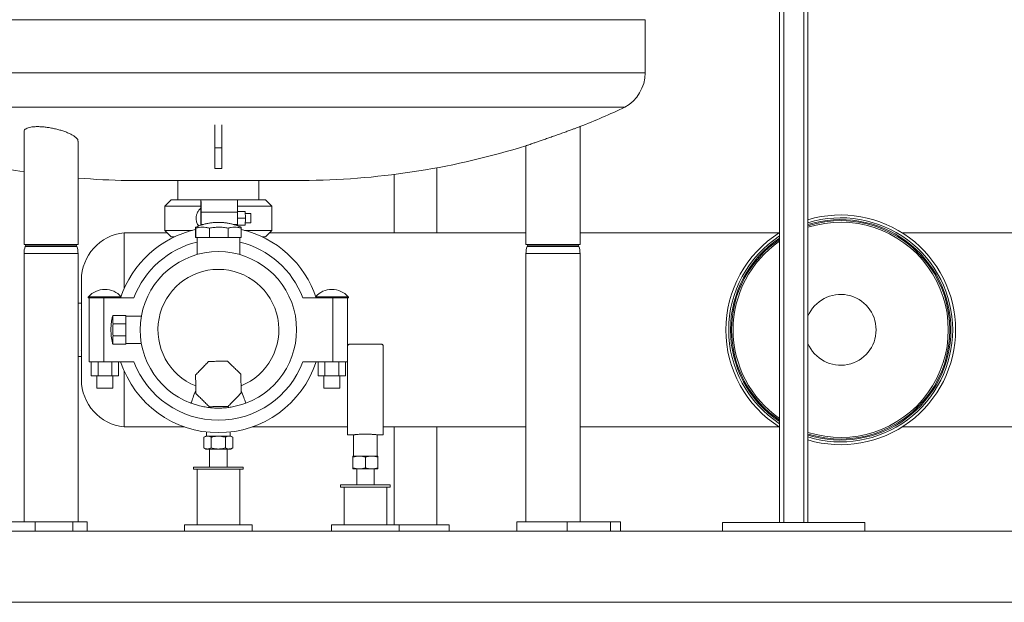
# Model space of a CAD drawing. Units: inches. Extents: x -485 to 1161, y -274 to 172.
# Drawn here: x 1041 to 1096, y 79 to 111 of the extents above; entities that cross this region are included whole.
import ezdxf

# ---------------------------------------------------------------- set-up
doc = ezdxf.new("R2010")
doc.units = ezdxf.units.IN
doc.header["$MEASUREMENT"] = 0

msp = doc.modelspace()

# ---------------------------------------------------------------- linework, layer by layer
at = {"color": 7, "linetype": 'Continuous', "lineweight": 15}
for p, q in [((1083.214, 83.078), (1083.214, 116.722)), ((1084.789, 116.722), (1084.789, 83.078)), ((1075.774, 107.966), (1075.774, 110.913)), ((1074.649, 106.068), (1029.655, 106.068)), ((1041.394, 104.722), (1041.394, 98.472)), ((1051.955, 105.089), (1051.955, 103.822)), ((1052.349, 105.089), (1052.349, 103.822)), ((1072.172, 98.472), (1072.172, 104.993)), ((1044.386, 98.472), (1044.386, 104.195)), ((1051.955, 103.822), (1052.349, 103.822)), ((1051.955, 102.68), (1051.955, 103.822)), ((1052.349, 102.68), (1052.349, 103.822)), ((1069.179, 103.938), (1069.179, 98.472)), ((1051.955, 102.68), (1052.349, 102.68)), ((1064.238, 99.122), (1064.238, 102.716)), ((1057.181, 102.015), (1047.122, 102.015)), ((1049.908, 102.015), (1049.908, 100.952)), ((1054.396, 100.952), (1054.396, 102.015)), ((1061.876, 102.349), (1061.876, 99.122)), ((1049.544, 100.952), (1049.187, 100.595)), ((1049.544, 100.952), (1051.178, 100.952)), ((1051.178, 100.952), (1051.183, 100.595)), ((1051.178, 100.952), (1051.19, 100.952)), ((1051.19, 100.952), (1053.203, 100.952)), ((1053.203, 100.952), (1054.759, 100.952)), ((1055.117, 100.595), (1054.759, 100.952)), ((1049.187, 100.595), (1049.187, 99.25)), ((1051.183, 100.595), (1049.187, 100.595)), ((1051.191, 100.469), (1051.171, 100.469)), ((1051.183, 100.469), (1051.183, 100.595)), ((1055.117, 100.595), (1053.211, 100.595)), ((1053.644, 100.297), (1053.212, 100.297)), ((1053.644, 100.297), (1053.647, 99.922)), ((1055.117, 99.25), (1055.117, 100.595)), ((1051.2, 99.579), (1051.2, 100.266)), ((1053.212, 100.266), (1051.2, 100.266)), ((1053.212, 99.579), (1053.212, 100.266)), ((1053.647, 99.922), (1053.212, 99.922)), ((1053.647, 99.922), (1053.644, 99.547)), ((1053.941, 100.18), (1053.645, 100.18)), ((1049.187, 99.25), (1049.544, 98.892)), ((1049.187, 99.25), (1050.702, 99.25)), ((1050.89, 99.379), (1050.89, 98.866)), ((1050.907, 99.379), (1050.907, 98.866)), ((1051.199, 99.543), (1051.2, 99.579)), ((1051.653, 99.379), (1051.653, 98.866)), ((1052.691, 99.379), (1052.691, 98.866)), ((1053.212, 99.579), (1053.212, 99.505)), ((1053.644, 99.547), (1053.212, 99.547)), ((1053.413, 99.379), (1053.413, 98.866)), ((1053.602, 99.25), (1055.117, 99.25)), ((1053.645, 99.665), (1053.941, 99.665)), ((1054.759, 98.892), (1055.117, 99.25)), ((1049.315, 99.122), (1046.935, 99.122)), ((1046.935, 96.02), (1046.935, 99.122)), ((1049.721, 98.892), (1049.544, 98.892)), ((1050.907, 98.866), (1050.89, 98.866)), ((1051.653, 98.866), (1050.907, 98.866)), ((1050.971, 98.866), (1050.971, 97.915)), ((1052.691, 98.866), (1051.653, 98.866)), ((1053.413, 98.866), (1052.691, 98.866)), ((1053.333, 97.915), (1053.333, 98.866)), ((1054.759, 98.892), (1054.582, 98.892)), ((1069.179, 99.122), (1054.989, 99.122)), ((1083.203, 99.122), (1072.172, 99.122)), ((1101.03, 99.122), (1089.999, 99.122)), ((1044.386, 98.472), (1041.394, 98.472)), ((1041.485, 98.436), (1041.46, 98.365)), ((1041.497, 98.472), (1041.485, 98.436)), ((1044.295, 98.436), (1044.283, 98.472)), ((1044.32, 98.365), (1044.295, 98.436)), ((1072.172, 98.472), (1069.179, 98.472)), ((1069.271, 98.436), (1069.246, 98.365)), ((1069.282, 98.472), (1069.271, 98.436)), ((1072.08, 98.436), (1072.068, 98.472)), ((1072.105, 98.365), (1072.08, 98.436)), ((1041.394, 97.975), (1041.394, 83.118)), ((1044.386, 83.118), (1044.386, 97.975)), ((1069.179, 97.975), (1069.179, 83.118)), ((1072.172, 83.118), (1072.172, 97.975)), ((1044.573, 96.503), (1044.573, 90.992)), ((1044.948, 95.526), (1044.948, 95.516)), ((1044.948, 95.516), (1044.997, 95.516)), ((1044.997, 91.979), (1044.997, 95.516)), ((1044.997, 95.516), (1045.81, 95.516)), ((1045.81, 95.516), (1045.81, 91.979)), ((1047.474, 95.516), (1045.81, 95.516)), ((1058.493, 95.516), (1056.83, 95.516)), ((1058.493, 91.979), (1058.493, 95.516)), ((1058.493, 95.516), (1059.307, 95.516)), ((1059.307, 95.516), (1059.307, 91.979)), ((1059.307, 95.516), (1059.355, 95.516)), ((1059.355, 95.516), (1059.355, 95.526)), ((1044.573, 95.224), (1044.386, 95.224)), ((1044.572, 94.854), (1044.566, 94.844)), ((1044.573, 95.224), (1044.573, 94.171)), ((1046.307, 94.535), (1046.325, 94.535)), ((1047.034, 94.535), (1046.325, 94.535)), ((1047.034, 94.535), (1047.034, 94.074)), ((1047.886, 94.496), (1047.034, 94.496)), ((1044.573, 93.748), (1044.573, 93.638)), ((1047.034, 94.074), (1046.325, 94.074)), ((1047.034, 94.074), (1047.034, 93.421)), ((1047.034, 93.421), (1046.325, 93.421)), ((1047.034, 93.421), (1047.034, 92.96)), ((1044.573, 93.191), (1044.573, 92.271)), ((1047.034, 92.96), (1046.325, 92.96)), ((1047.034, 93), (1047.886, 93)), ((1059.425, 92.96), (1061.157, 92.96)), ((1061.275, 87.94), (1061.275, 92.842)), ((1061.275, 88.137), (1061.275, 92.842)), ((1044.386, 92.271), (1044.573, 92.271)), ((1045.81, 91.979), (1044.997, 91.979)), ((1045.112, 91.203), (1045.112, 91.979)), ((1045.491, 91.203), (1045.491, 91.979)), ((1045.81, 91.979), (1047.474, 91.979)), ((1046.249, 91.203), (1046.249, 91.979)), ((1046.628, 91.203), (1046.628, 91.979)), ((1056.83, 91.979), (1058.493, 91.979)), ((1057.675, 91.203), (1057.675, 91.979)), ((1058.054, 91.203), (1058.054, 91.979)), ((1059.307, 91.979), (1058.493, 91.979)), ((1058.812, 91.203), (1058.812, 91.979)), ((1059.191, 91.203), (1059.191, 91.979)), ((1059.307, 87.94), (1059.307, 91.979)), ((1045.491, 91.203), (1045.112, 91.203)), ((1045.423, 91.203), (1045.423, 90.516)), ((1046.249, 91.203), (1045.491, 91.203)), ((1046.628, 91.203), (1046.249, 91.203)), ((1046.318, 90.516), (1046.318, 91.203)), ((1046.935, 88.374), (1046.935, 91.475)), ((1058.054, 91.203), (1057.675, 91.203)), ((1057.986, 91.203), (1057.986, 90.516)), ((1058.812, 91.203), (1058.054, 91.203)), ((1059.191, 91.203), (1058.812, 91.203)), ((1058.881, 90.516), (1058.881, 91.203)), ((1045.87, 90.516), (1045.423, 90.516)), ((1046.318, 90.516), (1045.87, 90.516)), ((1058.433, 90.516), (1057.986, 90.516)), ((1058.881, 90.516), (1058.433, 90.516)), ((1046.935, 88.374), (1050.282, 88.374)), ((1054.022, 88.374), (1059.307, 88.374)), ((1061.275, 88.374), (1069.179, 88.374)), ((1061.275, 88.137), (1061.275, 88.374)), ((1061.876, 88.374), (1061.876, 82.96)), ((1064.238, 82.96), (1064.238, 88.374)), ((1072.172, 88.374), (1083.2, 88.374)), ((1090.001, 88.374), (1101.03, 88.374)), ((1051.463, 87.862), (1051.356, 87.8)), ((1051.356, 87.8), (1051.356, 87.215)), ((1051.555, 87.862), (1051.463, 87.862)), ((1051.502, 88.095), (1051.502, 87.862)), ((1052.152, 87.862), (1051.555, 87.862)), ((1051.754, 87.8), (1051.754, 87.215)), ((1052.749, 87.862), (1052.152, 87.862)), ((1052.55, 87.8), (1052.55, 87.215)), ((1052.841, 87.862), (1052.749, 87.862)), ((1052.801, 87.862), (1052.801, 88.095)), ((1052.947, 87.8), (1052.841, 87.862)), ((1052.947, 87.8), (1052.947, 87.215)), ((1059.307, 87.94), (1059.641, 87.94)), ((1059.641, 87.94), (1059.641, 86.759)), ((1060.939, 87.94), (1061.275, 87.94)), ((1060.94, 86.759), (1060.94, 87.941)), ((1051.356, 87.215), (1051.463, 87.153)), ((1052.841, 87.153), (1052.947, 87.215)), ((1051.463, 87.153), (1051.555, 87.153)), ((1051.555, 87.153), (1052.152, 87.153)), ((1051.67, 87.153), (1051.67, 86.149)), ((1052.152, 87.153), (1052.749, 87.153)), ((1052.634, 86.149), (1052.634, 87.153)), ((1052.749, 87.153), (1052.841, 87.153)), ((1059.946, 86.759), (1059.602, 86.759)), ((1059.602, 86.698), (1059.602, 86.112)), ((1060.635, 86.759), (1059.946, 86.759)), ((1060.291, 86.698), (1060.291, 86.112)), ((1060.98, 86.759), (1060.635, 86.759)), ((1060.98, 86.698), (1060.98, 86.112)), ((1050.774, 86.149), (1050.774, 86.031)), ((1053.53, 86.149), (1050.774, 86.149)), ((1053.53, 86.031), (1053.53, 86.149)), ((1053.53, 86.031), (1050.774, 86.031)), ((1050.971, 86.031), (1050.971, 82.96)), ((1053.333, 82.96), (1053.333, 86.031)), ((1059.602, 86.051), (1059.946, 86.051)), ((1059.809, 86.051), (1059.809, 85.165)), ((1059.946, 86.051), (1060.635, 86.051)), ((1060.98, 86.051), (1060.635, 86.051)), ((1060.773, 85.165), (1060.773, 86.051)), ((1058.913, 85.165), (1058.913, 85.047)), ((1059.606, 85.165), (1058.913, 85.165)), ((1060.291, 85.047), (1058.913, 85.047)), ((1059.11, 85.047), (1059.11, 82.96)), ((1060.291, 85.165), (1059.609, 85.165)), ((1061.669, 85.165), (1060.291, 85.165)), ((1061.669, 85.047), (1060.291, 85.047)), ((1061.472, 82.96), (1061.472, 85.047)), ((1061.669, 85.047), (1061.669, 85.165)), ((1040.567, 83.118), (1042.019, 83.118)), ((1042.019, 83.118), (1042.019, 82.606)), ((1042.019, 83.118), (1044.102, 83.118)), ((1044.102, 83.118), (1044.102, 82.606)), ((1044.102, 83.118), (1044.898, 83.118)), ((1044.898, 82.606), (1044.898, 83.118)), ((1050.282, 82.96), (1050.282, 82.606)), ((1050.282, 82.96), (1054.022, 82.96)), ((1054.022, 82.606), (1054.022, 82.96)), ((1058.421, 82.96), (1058.421, 82.606)), ((1058.421, 82.96), (1062.161, 82.96)), ((1062.161, 82.606), (1062.161, 82.96)), ((1062.161, 82.96), (1064.927, 82.96)), ((1064.927, 82.606), (1064.927, 82.96)), ((1068.668, 83.118), (1068.668, 82.606)), ((1068.668, 83.118), (1071.456, 83.118)), ((1071.456, 83.118), (1071.456, 82.606)), ((1071.456, 83.118), (1073.862, 83.118)), ((1073.862, 83.118), (1073.862, 82.606)), ((1073.862, 83.118), (1074.416, 83.118)), ((1074.416, 82.606), (1074.416, 83.118)), ((1080.064, 83.078), (1080.064, 82.606)), ((1080.064, 83.078), (1084.002, 83.078)), ((1084.002, 83.078), (1087.939, 83.078)), ((1087.939, 82.606), (1087.939, 83.078)), ((1003.902, 82.606), (1161.382, 82.606)), ((1003.902, 78.669), (1161.382, 78.669))]:
    msp.add_line(p, q, dxfattribs=at)
at = {"color": 8, "linetype": 'Continuous', "lineweight": 15}
for p, q in [((1083.45, 116.722), (1083.45, 83.078)), ((1084.553, 83.078), (1084.553, 116.722)), ((1075.774, 110.913), (1028.53, 110.913)), ((1075.774, 107.966), (1028.53, 107.966)), ((1051.2, 99.579), (1051.319, 99.579)), ((1052.989, 99.579), (1053.212, 99.579)), ((1044.128, 98.365), (1041.46, 98.365)), ((1044.107, 98.436), (1041.485, 98.436)), ((1044.295, 98.436), (1044.107, 98.436)), ((1044.32, 98.365), (1044.128, 98.365)), ((1072.105, 98.365), (1069.246, 98.365)), ((1072.08, 98.436), (1069.271, 98.436)), ((1044.186, 97.975), (1041.394, 97.975)), ((1044.386, 97.975), (1044.186, 97.975)), ((1072.172, 97.975), (1069.179, 97.975)), ((1046.747, 95.526), (1044.948, 95.526)), ((1046.765, 95.579), (1044.968, 95.579)), ((1059.335, 95.579), (1057.539, 95.579)), ((1059.355, 95.526), (1057.557, 95.526))]:
    msp.add_line(p, q, dxfattribs=at)
at = {"color": 7, "linetype": 'Continuous', "lineweight": 15, "flags": 128}
msp.add_lwpolyline([(1040.156, 102.699), (1040.924, 102.567), (1041.394, 102.493)], dxfattribs=at)
at = {"color": 8, "linetype": 'Continuous', "lineweight": 15, "flags": 128}
for points in [[(1050.904, 90.412), (1050.897, 90.393), (1050.857, 90.286), (1050.819, 90.185), (1050.783, 90.09), (1050.751, 90.002), (1050.721, 89.923), (1050.696, 89.855), (1050.674, 89.797), (1050.657, 89.751), (1050.645, 89.718), (1050.637, 89.698), (1050.634, 89.691)], [(1053.669, 89.691), (1053.667, 89.698), (1053.659, 89.718), (1053.647, 89.751), (1053.63, 89.797), (1053.608, 89.855), (1053.582, 89.923), (1053.553, 90.002), (1053.52, 90.09), (1053.485, 90.185), (1053.447, 90.286), (1053.412, 90.379)]]:
    msp.add_lwpolyline(points, dxfattribs=at)
at = {"color": 7, "linetype": 'Continuous', "lineweight": 15}
for centre, radius, start, end in [((1073.609, 107.966), 2.165, 298.7212, 0), ((1056.522, 144.53), 42.52, 291.5887, 295.2338), ((1056.522, 144.53), 42.52, 270.888, 287.3183), ((1047.781, 144.53), 42.52, 265.4201, 269.112), ((1039.715, 100.454), 11.486, 359.0627, 2.4885), ((1039.317, 100.421), 13.895, 359.3598, 2.1914), ((1041.533, 100.064), 9.647, 359.1604, 2.4098), ((1032.738, 99.899), 18.462, 358.8776, 1.7697), ((1021.737, 99.895), 29.441, 359.2906, 0.0537), ((1047, 99.922), 6.946, 357.8756, 2.1244), ((1086.601, 93.748), 6.358, 0, 106.5557), ((1086.601, 93.748), 6.201, 0, 106.9888), ((1086.601, 93.748), 6.102, 0, 107.2713), ((1086.601, 93.748), 6.043, 252.5545, 107.4455), ((1052.152, 93.748), 5.69, 102.8077, 161.8968), ((1052.152, 93.748), 5.69, 18.1032, 77.1923), ((1047.205, 96.503), 2.632, 95.8829, 180), ((1086.601, 93.748), 6.358, 122.183, 237.817), ((1086.601, 93.748), 6.201, 123.1035, 236.8965), ((1086.601, 93.748), 6.102, 123.7081, 236.2919), ((1086.601, 93.748), 6.043, 124.0824, 180), ((1042.575, 97.975), 1.181, 160.7296, 180), ((1043.205, 97.975), 1.181, 0, 19.2704), ((1052.152, 93.748), 5.001, 103.6601, 159.2971), ((1052.152, 93.748), 5.001, 20.7029, 76.3399), ((1070.361, 97.975), 1.181, 160.7296, 180), ((1070.99, 97.975), 1.181, 0, 19.2704), ((1052.152, 93.748), 4.331, 290.5102, 249.4898), ((1045.87, 94.779), 1.205, 41.8016, 138.4401), ((1058.433, 94.779), 1.205, 41.5599, 138.177), ((1045.028, 95.526), 0.08, 138.4401, 180), ((1059.275, 95.526), 0.08, 360, 41.5599), ((1086.601, 93.748), 1.961, 202.5205, 157.4795), ((1086.601, 93.748), 6.043, 180, 235.9176), ((1086.601, 93.748), 6.358, 253.4443, 0), ((1086.601, 93.748), 6.201, 253.0112, 0), ((1086.601, 93.748), 6.102, 252.7287, 0), ((1052.152, 93.748), 5.69, 198.1032, 341.8968), ((1052.152, 93.748), 5.001, 200.7029, 339.2971), ((1047.205, 90.992), 2.632, 180, 264.1171)]:
    msp.add_arc(centre, radius, start, end, dxfattribs=at)
at = {"color": 8, "linetype": 'Continuous', "lineweight": 15}
for centre, radius, start, end in [((1086.601, 93.748), 5.956, 252.2915, 107.7085), ((1086.601, 93.748), 5.956, 124.6501, 180), ((1052.152, 93.748), 3.346, 292.0588, 248.0332), ((1086.601, 93.748), 5.956, 180, 235.3499)]:
    msp.add_arc(centre, radius, start, end, dxfattribs=at)
at = {"color": 7, "linetype": 'Continuous', "lineweight": 15}
for points, knots in [([(1041.397, 104.722), (1041.396, 104.727), (1041.389, 104.761), (1041.421, 104.815), (1041.497, 104.882), (1041.617, 104.934), (1041.775, 104.971), (1041.958, 104.991), (1042.165, 104.997), (1042.385, 104.988), (1042.615, 104.965), (1042.851, 104.93), (1043.087, 104.883), (1043.322, 104.825), (1043.548, 104.757), (1043.762, 104.679), (1043.954, 104.594), (1044.12, 104.503), (1044.252, 104.41), (1044.342, 104.318), (1044.386, 104.246), (1044.381, 104.207), (1044.38, 104.195)], [0, 0, 0, 0, 0.0095203, 0.0674863, 0.1237048, 0.1799037, 0.2327324, 0.2855497, 0.3355223, 0.3854957, 0.4344505, 0.4834138, 0.5334005, 0.5833998, 0.6359396, 0.6884912, 0.7441263, 0.799768, 0.8577554, 0.915739, 0.9741538, 1, 1, 1, 1]), ([(1069.18, 103.938), (1069.183, 103.939), (1069.19, 103.941), (1069.249, 103.961), (1069.341, 103.993), (1069.467, 104.036), (1069.625, 104.09), (1069.811, 104.154), (1070.024, 104.228), (1070.258, 104.309), (1070.509, 104.397), (1070.769, 104.489), (1071.032, 104.583), (1071.285, 104.673), (1071.522, 104.758), (1071.729, 104.833), (1071.903, 104.897), (1072.035, 104.945), (1072.124, 104.977), (1072.168, 104.993), (1072.167, 104.993), (1072.167, 104.993)], [0, 0, 0, 0, 0.0483025, 0.098661, 0.1475561, 0.1977908, 0.2481783, 0.2998946, 0.3528159, 0.4071266, 0.462792, 0.5199693, 0.5774527, 0.636606, 0.6939113, 0.7530143, 0.8079566, 0.8646997, 0.9162825, 0.9695236, 1, 1, 1, 1]), ([(1051.181, 100.477), (1051.155, 100.454), (1051.107, 100.41), (1051.049, 100.335), (1051.004, 100.262), (1050.97, 100.186), (1050.946, 100.113), (1050.931, 100.044), (1050.923, 99.979), (1050.92, 99.908), (1050.927, 99.82), (1050.946, 99.726), (1050.981, 99.631), (1051.018, 99.554), (1051.051, 99.511), (1051.064, 99.495)], [0, 0, 0, 0, 0.093679, 0.180502, 0.259365, 0.329525, 0.408855, 0.471748, 0.523629, 0.587663, 0.667885, 0.765753, 0.850642, 0.944772, 1, 1, 1, 1]), ([(1051.17, 100.467), (1051.148, 100.447), (1051.103, 100.406), (1051.049, 100.335), (1051.004, 100.261), (1050.969, 100.186), (1050.945, 100.112), (1050.931, 100.043), (1050.923, 99.978), (1050.92, 99.907), (1050.927, 99.819), (1050.946, 99.725), (1050.981, 99.63), (1051.019, 99.554), (1051.052, 99.511), (1051.064, 99.495)], [0, 0, 0, 0, 0.080997, 0.169188, 0.249293, 0.320558, 0.401134, 0.465012, 0.517701, 0.582731, 0.664235, 0.763665, 0.849899, 0.945507, 1, 1, 1, 1]), ([(1051.179, 99.922), (1051.179, 99.953), (1051.179, 100.014), (1051.179, 100.103), (1051.178, 100.188), (1051.177, 100.265), (1051.176, 100.332), (1051.175, 100.388), (1051.174, 100.431), (1051.173, 100.458), (1051.172, 100.47), (1051.172, 100.468), (1051.171, 100.467)], [0, 0, 0, 0, 0.105068, 0.213185, 0.318253, 0.426366, 0.531436, 0.639553, 0.744622, 0.852736, 0.957805, 1, 1, 1, 1]), ([(1051.177, 99.535), (1051.177, 99.544), (1051.177, 99.574), (1051.178, 99.636), (1051.178, 99.718), (1051.179, 99.814), (1051.179, 99.884), (1051.179, 99.922)], [0, 0, 0, 0, 0.089616, 0.306296, 0.516865, 0.733542, 1, 1, 1, 1]), ([(1050.89, 99.379), (1050.892, 99.393), (1050.895, 99.42), (1050.899, 99.431), (1050.903, 99.422), (1050.906, 99.393), (1050.907, 99.379)], [0, 0, 0, 0, 0.245621, 0.491227, 0.745618, 1, 1, 1, 1]), ([(1053.405, 99.427), (1053.385, 99.436), (1053.307, 99.473), (1053.164, 99.525), (1052.979, 99.584), (1052.789, 99.631), (1052.596, 99.665), (1052.401, 99.688), (1052.205, 99.697), (1052.008, 99.694), (1051.811, 99.679), (1051.615, 99.65), (1051.421, 99.61), (1051.229, 99.555), (1051.054, 99.495), (1050.946, 99.447), (1050.899, 99.427)], [0, 0, 0, 0, 0.025348, 0.100625, 0.17606, 0.25165, 0.327396, 0.403302, 0.479374, 0.555625, 0.632069, 0.708728, 0.785627, 0.862801, 0.940293, 1, 1, 1, 1]), ([(1050.907, 99.379), (1050.968, 99.393), (1051.089, 99.42), (1051.276, 99.431), (1051.465, 99.422), (1051.59, 99.393), (1051.653, 99.379)], [0, 0, 0, 0, 0.245616, 0.491228, 0.745616, 1, 1, 1, 1]), ([(1051.653, 99.379), (1051.738, 99.393), (1051.907, 99.42), (1052.166, 99.431), (1052.429, 99.422), (1052.604, 99.393), (1052.691, 99.379)], [0, 0, 0, 0, 0.245615, 0.491229, 0.745616, 1, 1, 1, 1]), ([(1052.691, 99.379), (1052.75, 99.393), (1052.867, 99.42), (1053.048, 99.431), (1053.231, 99.422), (1053.352, 99.393), (1053.413, 99.379)], [0, 0, 0, 0, 0.245616, 0.49123, 0.745611, 1, 1, 1, 1]), ([(1053.413, 99.379), (1053.412, 99.393), (1053.409, 99.421), (1053.406, 99.425), (1053.405, 99.427)], [0, 0, 0, 0, 0.5112339, 1, 1, 1, 1]), ([(1046.307, 94.535), (1046.306, 94.532), (1046.287, 94.468), (1046.26, 94.34), (1046.228, 94.151), (1046.209, 93.959), (1046.202, 93.766), (1046.207, 93.572), (1046.224, 93.379), (1046.254, 93.187), (1046.282, 93.047), (1046.304, 92.973), (1046.307, 92.96)], [0, 0, 0, 0, 0.005629, 0.125769, 0.246306, 0.3672, 0.488419, 0.609935, 0.731731, 0.853791, 0.976106, 1, 1, 1, 1]), ([(1046.325, 94.535), (1046.316, 94.459), (1046.298, 94.305), (1046.315, 94.151), (1046.325, 94.074)], [0, 0, 0, 0, 0.49696, 1, 1, 1, 1]), ([(1046.325, 94.074), (1046.316, 93.966), (1046.298, 93.748), (1046.315, 93.531), (1046.325, 93.421)], [0, 0, 0, 0, 0.496951, 1, 1, 1, 1]), ([(1046.325, 93.421), (1046.316, 93.345), (1046.298, 93.191), (1046.315, 93.037), (1046.325, 92.96)], [0, 0, 0, 0, 0.496949, 1, 1, 1, 1]), ([(1044.573, 92.63), (1044.573, 92.63), (1044.573, 92.625), (1044.573, 92.645), (1044.573, 92.692), (1044.573, 92.775), (1044.573, 92.889), (1044.573, 92.99), (1044.573, 93.04)], [0, 0, 0, 0, 0.021585, 0.20811, 0.394627, 0.58644, 0.795607, 1, 1, 1, 1]), ([(1046.325, 92.96), (1046.313, 92.96), (1046.301, 92.96), (1046.307, 92.96), (1046.307, 92.96)], [0, 0, 0, 0, 0.993727, 1, 1, 1, 1]), ([(1059.425, 92.96), (1059.412, 92.959), (1059.385, 92.956), (1059.35, 92.936), (1059.323, 92.907), (1059.309, 92.873), (1059.307, 92.851), (1059.307, 92.842)], [0, 0, 0, 0, 0.211977, 0.423919, 0.636666, 0.851313, 1, 1, 1, 1]), ([(1061.275, 92.842), (1061.274, 92.855), (1061.271, 92.882), (1061.25, 92.918), (1061.22, 92.945), (1061.187, 92.958), (1061.165, 92.96), (1061.157, 92.96)], [0, 0, 0, 0, 0.217708, 0.435469, 0.65176, 0.865816, 1, 1, 1, 1]), ([(1044.561, 92.606), (1044.565, 92.614), (1044.569, 92.622), (1044.574, 92.63), (1044.574, 92.63)], [0, 0, 0, 0, 0.959033, 1, 1, 1, 1]), ([(1051.612, 92), (1051.554, 91.939), (1051.436, 91.818), (1051.256, 91.631), (1051.073, 91.443), (1050.951, 91.317), (1050.89, 91.254)], [0, 0, 0, 0, 0.2456139, 0.4912285, 0.7456141, 1, 1, 1, 1]), ([(1052.65, 92.017), (1052.566, 92.015), (1052.397, 92.013), (1052.138, 92.008), (1051.875, 92.004), (1051.7, 92.001), (1051.612, 92)], [0, 0, 0, 0, 0.245613, 0.491229, 0.745614, 1, 1, 1, 1]), ([(1053.396, 91.295), (1053.336, 91.353), (1053.214, 91.471), (1053.028, 91.652), (1052.839, 91.834), (1052.713, 91.956), (1052.65, 92.017)], [0, 0, 0, 0, 0.245614, 0.491229, 0.745613, 1, 1, 1, 1]), ([(1050.89, 91.254), (1050.892, 91.17), (1050.895, 91.001), (1050.899, 90.741), (1050.903, 90.478), (1050.906, 90.303), (1050.907, 90.216)], [0, 0, 0, 0, 0.245615, 0.491229, 0.745614, 1, 1, 1, 1]), ([(1053.413, 90.257), (1053.412, 90.341), (1053.409, 90.51), (1053.405, 90.77), (1053.401, 91.032), (1053.398, 91.207), (1053.396, 91.295)], [0, 0, 0, 0, 0.2456147, 0.4912289, 0.7456142, 1, 1, 1, 1]), ([(1050.907, 90.216), (1050.968, 90.157), (1051.089, 90.04), (1051.276, 89.859), (1051.465, 89.677), (1051.59, 89.555), (1051.653, 89.494)], [0, 0, 0, 0, 0.245615, 0.49123, 0.745615, 1, 1, 1, 1]), ([(1052.691, 89.511), (1052.75, 89.572), (1052.867, 89.693), (1053.048, 89.879), (1053.231, 90.068), (1053.352, 90.194), (1053.413, 90.257)], [0, 0, 0, 0, 0.2456154, 0.4912295, 0.7456142, 1, 1, 1, 1]), ([(1053.669, 89.691), (1053.597, 89.665), (1053.428, 89.605), (1053.157, 89.532), (1052.872, 89.474), (1052.646, 89.444), (1052.471, 89.428), (1052.338, 89.42), (1052.205, 89.416), (1052.07, 89.417), (1051.947, 89.421), (1051.827, 89.428), (1051.656, 89.444), (1051.472, 89.469), (1051.27, 89.507), (1051.089, 89.548), (1050.875, 89.606), (1050.715, 89.663), (1050.634, 89.691)], [0, 0, 0, 0, 0.070975, 0.164896, 0.261125, 0.351687, 0.397189, 0.442612, 0.486753, 0.522485, 0.565371, 0.604601, 0.64396, 0.743191, 0.793622, 0.844046, 0.921346, 1, 1, 1, 1]), ([(1051.653, 89.494), (1051.738, 89.495), (1051.907, 89.498), (1052.166, 89.502), (1052.429, 89.507), (1052.604, 89.51), (1052.691, 89.511)], [0, 0, 0, 0, 0.245615, 0.491229, 0.745616, 1, 1, 1, 1]), ([(1051.356, 87.8), (1051.389, 87.817), (1051.454, 87.852), (1051.521, 87.858), (1051.555, 87.862)], [0, 0, 0, 0, 0.49545, 1, 1, 1, 1]), ([(1051.555, 87.862), (1051.56, 87.862), (1051.596, 87.861), (1051.663, 87.848), (1051.724, 87.816), (1051.754, 87.8)], [0, 0, 0, 0, 0.070117, 0.530791, 1, 1, 1, 1]), ([(1051.754, 87.8), (1051.787, 87.809), (1051.869, 87.831), (1052.002, 87.856), (1052.102, 87.86), (1052.152, 87.862)], [0, 0, 0, 0, 0.257243, 0.626378, 1, 1, 1, 1]), ([(1052.152, 87.862), (1052.188, 87.861), (1052.273, 87.858), (1052.407, 87.838), (1052.502, 87.813), (1052.55, 87.8)], [0, 0, 0, 0, 0.2684024, 0.6323713, 1, 1, 1, 1]), ([(1052.55, 87.8), (1052.582, 87.817), (1052.647, 87.852), (1052.715, 87.858), (1052.749, 87.862)], [0, 0, 0, 0, 0.495451, 1, 1, 1, 1]), ([(1052.749, 87.862), (1052.753, 87.862), (1052.789, 87.861), (1052.856, 87.848), (1052.917, 87.816), (1052.947, 87.8)], [0, 0, 0, 0, 0.0700993, 0.5307911, 1, 1, 1, 1]), ([(1059.641, 87.94), (1059.643, 87.941), (1059.647, 87.941), (1059.675, 87.944), (1059.719, 87.949), (1059.78, 87.954), (1059.855, 87.961), (1059.942, 87.967), (1060.04, 87.972), (1060.145, 87.975), (1060.254, 87.977), (1060.363, 87.977), (1060.471, 87.974), (1060.573, 87.97), (1060.668, 87.965), (1060.751, 87.959), (1060.822, 87.953), (1060.878, 87.947), (1060.918, 87.943), (1060.939, 87.941), (1060.939, 87.941), (1060.939, 87.941)], [0, 0, 0, 0, 0.0527007, 0.1069346, 0.159634, 0.2138489, 0.2667519, 0.3211799, 0.3742148, 0.4287991, 0.4816081, 0.5359632, 0.5885415, 0.6426382, 0.6953402, 0.7495536, 0.8025395, 0.8570616, 0.910051, 0.9645939, 1, 1, 1, 1]), ([(1051.356, 87.215), (1051.389, 87.197), (1051.454, 87.163), (1051.521, 87.156), (1051.555, 87.153)], [0, 0, 0, 0, 0.49545, 1, 1, 1, 1]), ([(1051.555, 87.153), (1051.56, 87.153), (1051.596, 87.154), (1051.663, 87.167), (1051.724, 87.199), (1051.754, 87.215)], [0, 0, 0, 0, 0.070117, 0.530791, 1, 1, 1, 1]), ([(1051.754, 87.215), (1051.787, 87.206), (1051.869, 87.183), (1052.002, 87.159), (1052.102, 87.155), (1052.152, 87.153)], [0, 0, 0, 0, 0.257244, 0.626378, 1, 1, 1, 1]), ([(1052.152, 87.153), (1052.188, 87.154), (1052.273, 87.156), (1052.407, 87.177), (1052.502, 87.202), (1052.55, 87.215)], [0, 0, 0, 0, 0.268402, 0.632371, 1, 1, 1, 1]), ([(1052.55, 87.215), (1052.582, 87.197), (1052.647, 87.163), (1052.715, 87.156), (1052.749, 87.153)], [0, 0, 0, 0, 0.495451, 1, 1, 1, 1]), ([(1052.749, 87.153), (1052.753, 87.153), (1052.789, 87.154), (1052.856, 87.167), (1052.917, 87.199), (1052.947, 87.215)], [0, 0, 0, 0, 0.070099, 0.530791, 1, 1, 1, 1]), ([(1059.602, 86.698), (1059.658, 86.715), (1059.771, 86.75), (1059.888, 86.756), (1059.946, 86.759)], [0, 0, 0, 0, 0.495461, 1, 1, 1, 1]), ([(1059.602, 86.759), (1059.602, 86.758), (1059.602, 86.756), (1059.602, 86.736), (1059.602, 86.71), (1059.602, 86.698)], [0, 0, 0, 0, 0.268408, 0.632371, 1, 1, 1, 1]), ([(1059.946, 86.759), (1059.955, 86.759), (1060.016, 86.759), (1060.133, 86.745), (1060.238, 86.714), (1060.291, 86.698)], [0, 0, 0, 0, 0.070109, 0.530792, 1, 1, 1, 1]), ([(1060.291, 86.698), (1060.347, 86.715), (1060.46, 86.75), (1060.576, 86.756), (1060.635, 86.759)], [0, 0, 0, 0, 0.4954571, 1, 1, 1, 1]), ([(1060.635, 86.759), (1060.644, 86.759), (1060.705, 86.759), (1060.822, 86.745), (1060.927, 86.714), (1060.98, 86.698)], [0, 0, 0, 0, 0.0701014, 0.5307911, 1, 1, 1, 1]), ([(1060.98, 86.759), (1060.98, 86.758), (1060.98, 86.756), (1060.98, 86.736), (1060.98, 86.71), (1060.98, 86.698)], [0, 0, 0, 0, 0.268408, 0.632371, 1, 1, 1, 1]), ([(1059.602, 86.112), (1059.658, 86.095), (1059.771, 86.06), (1059.888, 86.054), (1059.946, 86.051)], [0, 0, 0, 0, 0.4954609, 1, 1, 1, 1]), ([(1059.602, 86.051), (1059.602, 86.052), (1059.602, 86.054), (1059.602, 86.074), (1059.602, 86.1), (1059.602, 86.112)], [0, 0, 0, 0, 0.268408, 0.632372, 1, 1, 1, 1]), ([(1059.946, 86.051), (1059.955, 86.051), (1060.016, 86.051), (1060.133, 86.065), (1060.238, 86.096), (1060.291, 86.112)], [0, 0, 0, 0, 0.070109, 0.530792, 1, 1, 1, 1]), ([(1060.291, 86.112), (1060.347, 86.095), (1060.46, 86.06), (1060.576, 86.054), (1060.635, 86.051)], [0, 0, 0, 0, 0.495457, 1, 1, 1, 1]), ([(1060.635, 86.051), (1060.644, 86.051), (1060.705, 86.051), (1060.822, 86.065), (1060.927, 86.096), (1060.98, 86.112)], [0, 0, 0, 0, 0.070101, 0.530791, 1, 1, 1, 1]), ([(1060.98, 86.051), (1060.98, 86.052), (1060.98, 86.054), (1060.98, 86.074), (1060.98, 86.1), (1060.98, 86.112)], [0, 0, 0, 0, 0.268408, 0.632372, 1, 1, 1, 1])]:
    msp.add_open_spline(points, degree=3, knots=knots, dxfattribs=at)

doc.saveas('drawing.dxf')
